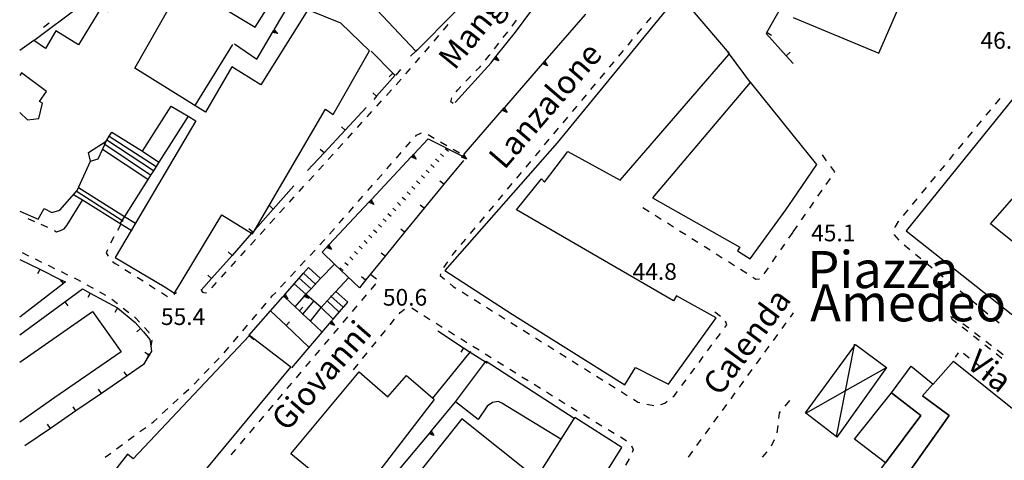
# Model space of a CAD drawing. Units: metres. Extents: x 480416 to 482399, y 4503073 to 4504597.
# Drawn here: x 480441 to 480632, y 4503741 to 4503826 of the extents above; entities that cross this region are included whole.
import ezdxf

# ---------------------------------------------------------------- set-up
doc = ezdxf.new("R2010")
doc.units = ezdxf.units.M
doc.header["$MEASUREMENT"] = 0
for name, color, linetype in [("'03 edificio civile", 250, 'Continuous'), ("'03 edificio pubblico amministrativo", 250, 'Continuous'), ("'03 marciapiede - spartitraffico", 254, 'Continuous'), ("'03 muro divisorio", 254, 'Continuous'), ("'03 tettoia - baracca", 254, 'Continuous'), ('03 muro divisorio v', 254, 'Continuous'), ('EDIFICIO', 250, 'Continuous'), ('GRADINI', 254, 'Continuous'), ('marciapiede - spartitraffico', 254, 'Continuous'), ('muro di sostegno', 254, 'Continuous'), ('muro di sostegno v', 254, 'Continuous'), ('muro divisorio', 254, 'Continuous'), ('muro divisorio v', 254, 'Continuous'), ('punto quotato a terra', 254, 'Continuous'), ('scarpata fino a 1 mt', 254, 'Continuous'), ('scarpata fino a 1 mt v', 254, 'Continuous'), ('TOPO01', 250, 'Continuous'), ('TOPO03', 250, 'Continuous')]:
    doc.layers.add(name, color=color, linetype=linetype)
doc.styles.add('txt', font='txt')

msp = doc.modelspace()

# ---------------------------------------------------------------- linework, layer by layer
at = {"layer": "'03 edificio civile", "flags": 128}
msp.add_lwpolyline([(480591.38, 4503826.87), (480607.99, 4503819.91), (480615.56, 4503837.34), (480598.81, 4503844.63)], dxfattribs=at)
at = {"layer": "'03 edificio pubblico amministrativo", "flags": 128}
msp.add_lwpolyline([(480610.42, 4503754.1), (480614.41, 4503750.98), (480616.09, 4503749.67), (480609.27, 4503740.52), (480603.28, 4503745.1)], close=True, dxfattribs=at)
at = {"layer": "'03 marciapiede - spartitraffico", "linetype": 'Continuous'}
for p, q in [((480591.39, 4503769.62), (480590.78, 4503768.78)), ((480589.96, 4503767.66), (480589.13, 4503766.53)), ((480588.31, 4503765.39), (480587.48, 4503764.26)), ((480586.66, 4503763.13), (480585.83, 4503761.99)), ((480585.01, 4503760.86), (480584.18, 4503759.74)), ((480623.38, 4503761.86), (480622.74, 4503760.99)), ((480625.47, 4503760.83), (480624.38, 4503761.71)), ((480583.36, 4503758.6), (480582.53, 4503757.47)), ((480627.66, 4503759.09), (480626.57, 4503759.97)), ((480629.85, 4503757.35), (480628.76, 4503758.22)), ((480581.71, 4503756.34), (480580.89, 4503755.21)), ((480632.05, 4503755.61), (480630.95, 4503756.48)), ((480580.07, 4503754.07), (480579.24, 4503752.95)), ((480589.82, 4503751.54), (480590.7, 4503752.63)), ((480578.42, 4503751.82), (480577.59, 4503750.68)), ((480576.77, 4503749.55), (480575.94, 4503748.42)), ((480588.59, 4503749.14), (480588.71, 4503750.18)), ((480588.71, 4503750.18), (480588.93, 4503750.46)), ((480575.12, 4503747.28), (480574.29, 4503746.15)), ((480588.25, 4503746.36), (480588.42, 4503747.75)), ((480573.47, 4503745.03), (480572.64, 4503743.89)), ((480587.15, 4503743.8), (480587.71, 4503745.07)), ((480571.82, 4503742.76), (480570.99, 4503741.63)), ((480585.4, 4503741.63), (480586.34, 4503742.67))]:
    msp.add_line(p, q, dxfattribs=at)
at = {"layer": "'03 marciapiede - spartitraffico", "linetype": 'Continuous', "flags": 128}
msp.add_lwpolyline([(480448.21, 4503785.51), (480448.5, 4503785.31), (480449.29, 4503785.54), (480450, 4503785.88), (480450.5, 4503786.5), (480453.57, 4503791.42), (480453.61, 4503791.49)], dxfattribs=at)
at = {"layer": "'03 muro divisorio"}
for p, q in [((480586.28, 4503823.91), (480589.21, 4503829.14)), ((480586.17, 4503823.7), (480586.28, 4503823.91)), ((480590.03, 4503819.42), (480586.17, 4503823.7)), ((480591.38, 4503817.91), (480590.03, 4503819.42))]:
    msp.add_line(p, q, dxfattribs=at)
at = {"layer": "'03 tettoia - baracca", "linetype": 'Continuous', "flags": 128}
msp.add_lwpolyline([(480603.46, 4503763.49), (480609.46, 4503759.03), (480599.85, 4503745.52), (480599.71, 4503745.63), (480593.8, 4503750.18), (480593.74, 4503750.22), (480603.1, 4503763)], close=True, dxfattribs=at)
for points in [[(480603.21, 4503763.53), (480603.1, 4503763), (480601.44, 4503754.5), (480599.71, 4503745.63), (480599.7, 4503745.58)], [(480593.75, 4503750.15), (480593.8, 4503750.18), (480601.44, 4503754.5), (480609.46, 4503759.03)]]:
    msp.add_lwpolyline(points, dxfattribs=at)
at = {"layer": '03 muro divisorio v'}
for p, q in [((480586.29, 4503823.91), (480587.16, 4503823.42)), ((480590.03, 4503819.42), (480590.76, 4503820.09))]:
    msp.add_line(p, q, dxfattribs=at)
at = {"layer": 'EDIFICIO', "linetype": 'Continuous'}
for p, q in [((480591.39, 4503804.02), (480583.1, 4503814.32)), ((480441.39, 4503760.03), (480455.5, 4503769.86))]:
    msp.add_line(p, q, dxfattribs=at)
at = {"layer": 'EDIFICIO', "linetype": 'Continuous', "flags": 128}
for points in [[(480525.17, 4503847.18), (480534.23, 4503838.11), (480530.39, 4503834.18), (480524.99, 4503829.08), (480525.86, 4503828.02), (480518.21, 4503820.27), (480518.19, 4503820.29), (480509.57, 4503829.45), (480520.5, 4503840.55), (480519.49, 4503841.65)], [(480579.03, 4503819.84), (480571.86, 4503828.25), (480568.6, 4503830.66), (480545.57, 4503802.52), (480523.85, 4503777.83), (480536.89, 4503769.37), (480558.73, 4503755.64), (480560.78, 4503759.01), (480564.49, 4503757.14), (480567.2, 4503755.8), (480576.46, 4503768.61), (480568.75, 4503772.92), (480568.16, 4503771.92), (480537.71, 4503789.55), (480542.53, 4503795.55), (480543.16, 4503794.93), (480547.67, 4503800.84), (480557.81, 4503795.32), (480578.94, 4503819.73)], [(480493.93, 4503759.05), (480485.93, 4503765.22), (480485.87, 4503765.17), (480463.36, 4503741.32), (480462.28, 4503742.23), (480458.6, 4503737.51), (480458.58, 4503737.48), (480463.99, 4503732.72), (480468.86, 4503728.86)], [(480548.91, 4503749.16), (480546.34, 4503745.13), (480534.85, 4503752.09), (480534.21, 4503752.43), (480533.06, 4503752.25), (480532, 4503751.54), (480530.28, 4503748.91), (480525.89, 4503752.33), (480531.71, 4503760.08), (480531.82, 4503760.22)], [(480618.49, 4503755.79), (480618.39, 4503755.69), (480616.43, 4503753.48), (480621.58, 4503749.69), (480613.73, 4503738.6), (480609.92, 4503737.71), (480608.16, 4503739.03), (480609.27, 4503740.52), (480616.09, 4503749.67), (480614.41, 4503750.98), (480610.42, 4503754.1), (480614.21, 4503759.23)], [(480507.18, 4503758.14), (480512.79, 4503753.3), (480516.39, 4503757.43), (480519.1, 4503755.11), (480521.48, 4503753.07), (480521.78, 4503752.82), (480506.06, 4503732.41), (480493.98, 4503742.3)], [(480558.15, 4503743.49), (480549, 4503749.31), (480548.91, 4503749.16), (480546.34, 4503745.13), (480541.51, 4503737.54), (480527.09, 4503749.07), (480519.5, 4503739.5), (480543.66, 4503720.49), (480543.72, 4503720.44), (480551.25, 4503732.47)]]:
    msp.add_lwpolyline(points, close=True, dxfattribs=at)
for points in [[(480509.24, 4503820.39), (480503.68, 4503825.75), (480497.23, 4503828.33), (480488.11, 4503813.81), (480482.53, 4503817.26), (480477.39, 4503808.46), (480463.71, 4503817.05), (480473.03, 4503833.41), (480487.07, 4503824.94), (480491.32, 4503831.78), (480472.75, 4503843.54), (480464.35, 4503837.47), (480463.48, 4503836.08), (480463.36, 4503835.88), (480458.42, 4503827.92), (480457.07, 4503828.53), (480452.82, 4503821.54), (480448.38, 4503824.24), (480446.36, 4503820.86), (480444.11, 4503822.41), (480441.39, 4503820.42)], [(480441.39, 4503789.33), (480444.97, 4503787.76), (480446.13, 4503789.83), (480447.64, 4503789.05), (480449.18, 4503789.48), (480452.5, 4503793.28), (480455.11, 4503799), (480454.75, 4503800.69), (480458.14, 4503802.87), (480458.28, 4503803.09), (480458.75, 4503803.84), (480459.24, 4503804.64), (480465.17, 4503800.92), (480470.77, 4503809.66), (480474.03, 4503807.73), (480475.56, 4503806.82), (480463.84, 4503786.95), (480463, 4503785.54), (480459.93, 4503780.34), (480469.39, 4503774.71), (480471.4, 4503773.44), (480480.6, 4503788.61), (480486.36, 4503785.01), (480486.53, 4503784.9), (480487.05, 4503785.78), (480500.66, 4503809.05), (480502.18, 4503808.04), (480509.24, 4503820.39)], [(480640.54, 4503819.21), (480613.28, 4503785.5), (480645.95, 4503759.66)], [(480445.82, 4503810.26), (480445.24, 4503810.53), (480446.61, 4503812.5), (480441.71, 4503816.13), (480441.39, 4503815.62)], [(480583.1, 4503814.32), (480583.04, 4503814.24), (480564.06, 4503791.91), (480581.02, 4503782.31), (480580.59, 4503781.61), (480583.03, 4503780.05), (480589.95, 4503789.54), (480591.39, 4503791.64)], [(480441.39, 4503808.41), (480442.89, 4503806.99), (480445.08, 4503807.25), (480445.82, 4503810.26)], [(480591.39, 4503791.64), (480595.96, 4503798.32), (480591.39, 4503804.02)], [(480641.77, 4503777.08), (480629.61, 4503786.87), (480639.66, 4503798.26)], [(480455.5, 4503769.86), (480461.06, 4503762.05), (480448.23, 4503753.17), (480441.39, 4503748.43)], [(480613.73, 4503738.6), (480621.58, 4503749.69), (480616.43, 4503753.48), (480618.39, 4503755.69), (480618.49, 4503755.79), (480622.44, 4503760.25), (480642.35, 4503744.27), (480660.82, 4503729.45)]]:
    msp.add_lwpolyline(points, dxfattribs=at)
at = {"layer": 'GRADINI', "linetype": 'Continuous'}
for p, q in [((480475.39, 4503809.75), (480482.74, 4503821.58)), ((480467.31, 4503797.13), (480458.28, 4503803.09)), ((480458.75, 4503803.84), (480467.84, 4503797.97)), ((480499.74, 4503776.22), (480497.38, 4503778.4)), ((480501, 4503771.9), (480503.24, 4503769.82))]:
    msp.add_line(p, q, dxfattribs=at)
at = {"layer": 'GRADINI', "linetype": 'Continuous', "flags": 128}
for points in [[(480474.04, 4503807.74), (480474.03, 4503807.73), (480468.35, 4503798.78), (480467.84, 4503797.97), (480467.31, 4503797.13), (480466.76, 4503796.27), (480466.24, 4503795.46), (480461.7, 4503788.3), (480461.19, 4503787.49), (480460.86, 4503786.98)], [(480466.76, 4503796.27), (480457.87, 4503802.25), (480457.78, 4503802.31)], [(480466.25, 4503795.45), (480466.24, 4503795.46), (480457.44, 4503801.28), (480457.38, 4503801.32)], [(480465.17, 4503800.92), (480468.35, 4503798.78), (480468.35, 4503798.77)], [(480461.46, 4503787.32), (480461.19, 4503787.49), (480452.5, 4503793.02)], [(480452.81, 4503793.92), (480461.7, 4503788.3), (480463.84, 4503786.95), (480463.85, 4503786.95)], [(480463.15, 4503785.45), (480463, 4503785.54), (480460.99, 4503786.79), (480453.57, 4503791.42), (480451.83, 4503792.5)], [(480498.75, 4503775.18), (480496.4, 4503777.29), (480496.36, 4503777.32)], [(480497.9, 4503774.27), (480497.89, 4503774.27), (480495.56, 4503776.32)], [(480496.9, 4503773.15), (480496.87, 4503773.18), (480496.86, 4503773.19), (480494.6, 4503775.22)], [(480502.7, 4503773.75), (480502.7, 4503773.74), (480504.99, 4503771.69)], [(480494.79, 4503770.75), (480496.54, 4503772.79), (480496.74, 4503773.03), (480496.87, 4503773.18), (480496.88, 4503773.19), (480496.91, 4503773.23)], [(480496.28, 4503769.3), (480496.31, 4503769.33), (480498.41, 4503771.84), (480498.42, 4503771.84)], [(480504.04, 4503770.75), (480501.81, 4503772.78), (480501.73, 4503772.86)], [(480497.74, 4503768), (480497.74, 4503768), (480499.85, 4503770.63)], [(480502.25, 4503768.33), (480502.19, 4503768.39), (480499.85, 4503770.63)]]:
    msp.add_lwpolyline(points, dxfattribs=at)
at = {"layer": 'marciapiede - spartitraffico'}
for p, q in [((480447.13, 4503825.74), (480446, 4503824.91)), ((480523.55, 4503824.41), (480524.46, 4503825.47)), ((480536.89, 4503825.19), (480537.74, 4503826.29)), ((480563.77, 4503826.85), (480562.87, 4503825.78)), ((480521.74, 4503822.28), (480522.64, 4503823.35)), ((480535.16, 4503822.97), (480536.02, 4503824.08)), ((480561.97, 4503824.7), (480561.07, 4503823.63)), ((480519.92, 4503820.15), (480520.82, 4503821.22)), ((480533.44, 4503820.76), (480534.3, 4503821.87)), ((480560.17, 4503822.55), (480559.28, 4503821.48)), ((480531.69, 4503818.58), (480532.43, 4503819.47)), ((480532.43, 4503819.47), (480532.58, 4503819.66)), ((480558.38, 4503820.41), (480557.48, 4503819.34)), ((480518.1, 4503818.02), (480519, 4503819.09)), ((480530.64, 4503817.3), (480530.8, 4503817.5)), ((480556.58, 4503818.27), (480555.68, 4503817.19)), ((480516.28, 4503815.9), (480517.18, 4503816.96)), ((480529.84, 4503816.48), (480530.64, 4503817.3)), ((480554.78, 4503816.12), (480553.89, 4503815.04)), ((480514.4, 4503813.82), (480515.34, 4503814.86)), ((480527.89, 4503814.47), (480528.87, 4503815.47)), ((480552.99, 4503813.97), (480552.09, 4503812.89)), ((480512.52, 4503811.75), (480513.46, 4503812.79)), ((480525.99, 4503812.42), (480526.31, 4503812.83)), ((480526.31, 4503812.83), (480526.92, 4503813.47)), ((480551.19, 4503811.82), (480550.29, 4503810.75)), ((480510.63, 4503809.68), (480511.57, 4503810.71)), ((480524.96, 4503810.51), (480525.2, 4503811.28)), ((480525.46, 4503810.2), (480524.96, 4503810.51)), ((480630.57, 4503810.04), (480631.47, 4503811.12)), ((480508.74, 4503807.61), (480509.69, 4503808.64)), ((480549.39, 4503809.67), (480548.49, 4503808.6)), ((480628.79, 4503807.88), (480629.68, 4503808.96)), ((480506.86, 4503805.53), (480507.81, 4503806.57)), ((480547.6, 4503807.52), (480546.7, 4503806.45)), ((480627, 4503805.72), (480627.9, 4503806.8)), ((480504.98, 4503803.46), (480505.92, 4503804.5)), ((480518.11, 4503803.8), (480518.32, 4503804.04)), ((480518.32, 4503804.04), (480519.32, 4503804.46)), ((480520.57, 4503804.13), (480521.78, 4503803.43)), ((480545.8, 4503805.37), (480544.9, 4503804.3)), ((480625.22, 4503803.57), (480626.11, 4503804.65)), ((480503.1, 4503801.39), (480504.04, 4503802.43)), ((480516.27, 4503801.7), (480517.19, 4503802.75)), ((480522.99, 4503802.72), (480524.21, 4503802.02)), ((480544.01, 4503803.23), (480543.11, 4503802.15)), ((480623.43, 4503801.41), (480624.32, 4503802.49)), ((480501.21, 4503799.32), (480502.15, 4503800.36)), ((480514.42, 4503799.6), (480515.34, 4503800.65)), ((480525.42, 4503801.32), (480526.63, 4503800.61)), ((480542.21, 4503801.08), (480541.32, 4503800.01)), ((480621.65, 4503799.25), (480622.54, 4503800.33)), ((480512.57, 4503797.5), (480513.49, 4503798.54)), ((480540.42, 4503798.94), (480539.52, 4503797.86)), ((480597.85, 4503799.07), (480597.03, 4503800.2)), ((480499.33, 4503797.25), (480500.27, 4503798.28)), ((480510.72, 4503795.39), (480511.64, 4503796.44)), ((480538.62, 4503796.79), (480537.72, 4503795.71)), ((480599.43, 4503796.91), (480598.68, 4503797.94)), ((480599.36, 4503796.81), (480599.43, 4503796.91)), ((480619.86, 4503797.1), (480620.75, 4503798.18)), ((480497.45, 4503795.18), (480498.39, 4503796.21)), ((480536.82, 4503794.64), (480535.92, 4503793.57)), ((480597.77, 4503794.5), (480598.57, 4503795.66)), ((480618.08, 4503794.94), (480618.97, 4503796.02)), ((480495.57, 4503793.1), (480496.5, 4503794.14)), ((480508.87, 4503793.29), (480509.8, 4503794.34)), ((480596.17, 4503792.21), (480596.97, 4503793.36)), ((480616.3, 4503792.78), (480617.19, 4503793.86)), ((480493.68, 4503791.03), (480494.62, 4503792.07)), ((480507.03, 4503791.18), (480507.95, 4503792.23)), ((480535.03, 4503792.49), (480534.13, 4503791.42)), ((480594.57, 4503789.9), (480595.37, 4503791.05)), ((480614.52, 4503790.62), (480615.41, 4503791.7)), ((480491.79, 4503788.96), (480492.74, 4503789.99)), ((480505.18, 4503789.07), (480506.11, 4503790.13)), ((480533.23, 4503790.34), (480532.33, 4503789.27)), ((480562.24, 4503790.01), (480563.42, 4503789.26)), ((480612.74, 4503788.46), (480613.63, 4503789.54)), ((480444.3, 4503787.26), (480443.03, 4503787.83)), ((480489.91, 4503786.89), (480490.86, 4503787.92)), ((480503.33, 4503786.97), (480504.25, 4503788.03)), ((480531.43, 4503788.19), (480530.53, 4503787.12)), ((480564.6, 4503788.51), (480565.78, 4503787.76)), ((480566.97, 4503787.02), (480568.15, 4503786.27)), ((480592.98, 4503787.6), (480593.78, 4503788.75)), ((480611.16, 4503786.19), (480611.78, 4503787.31)), ((480611.78, 4503787.31), (480611.85, 4503787.38)), ((480446.86, 4503786.12), (480445.58, 4503786.69)), ((480446.86, 4503786.12), (480445.58, 4503786.69)), ((480448.21, 4503785.51), (480448.14, 4503785.54)), ((480488.03, 4503784.81), (480488.97, 4503785.85)), ((480501.48, 4503784.87), (480502.41, 4503785.93)), ((480529.64, 4503786.04), (480528.74, 4503784.97)), ((480569.33, 4503785.52), (480570.52, 4503784.77)), ((480590.53, 4503784.07), (480591.33, 4503785.22)), ((480591.39, 4503785.3), (480592.18, 4503786.45)), ((480611.16, 4503786.16), (480611.16, 4503786.19)), ((480459.67, 4503784.33), (480459.01, 4503783.09)), ((480486.14, 4503782.74), (480487.09, 4503783.78)), ((480499.61, 4503782.78), (480500.32, 4503783.55)), ((480500.32, 4503783.55), (480500.56, 4503783.82)), ((480527.84, 4503783.9), (480526.94, 4503782.83)), ((480571.7, 4503784.02), (480572.89, 4503783.27)), ((480611.03, 4503784.73), (480611.03, 4503784.77)), ((480611.88, 4503783.66), (480611.03, 4503784.73)), ((480441.85, 4503781.26), (480443.11, 4503780.65)), ((480458.42, 4503781.83), (480458.17, 4503781.23)), ((480458.17, 4503781.23), (480458.54, 4503780.58)), ((480484.26, 4503780.67), (480485.2, 4503781.71)), ((480497.71, 4503780.74), (480498.66, 4503781.76)), ((480526.04, 4503781.76), (480525.32, 4503780.9)), ((480574.07, 4503782.53), (480575.25, 4503781.78)), ((480588.94, 4503781.78), (480589.74, 4503782.92)), ((480613.97, 4503781.82), (480612.89, 4503782.71)), ((480444.37, 4503780.04), (480445.63, 4503779.43)), ((480459.41, 4503779.52), (480459.91, 4503779.19)), ((480482.38, 4503778.6), (480483.32, 4503779.64)), ((480495.79, 4503778.69), (480496.75, 4503779.71)), ((480524.36, 4503779.51), (480523.56, 4503778.36)), ((480525.32, 4503780.9), (480525.16, 4503780.66)), ((480576.43, 4503781.03), (480577.61, 4503780.28)), ((480578.8, 4503779.53), (480579.98, 4503778.78)), ((480587.35, 4503779.47), (480588.14, 4503780.62)), ((480616.14, 4503780.04), (480615.06, 4503780.93)), ((480446.89, 4503778.82), (480448.14, 4503778.2)), ((480449.4, 4503777.59), (480450.67, 4503776.98)), ((480459.91, 4503779.19), (480460.58, 4503778.76)), ((480461.77, 4503778.02), (480462.95, 4503777.27)), ((480480.5, 4503776.53), (480481.43, 4503777.56)), ((480493.89, 4503776.64), (480494.84, 4503777.67)), ((480581.17, 4503778.03), (480582.35, 4503777.28)), ((480585.74, 4503777.18), (480585.91, 4503777.39)), ((480585.91, 4503777.39), (480586.55, 4503778.32)), ((480618.3, 4503778.26), (480617.21, 4503779.15)), ((480620.46, 4503776.48), (480619.38, 4503777.37)), ((480451.93, 4503776.38), (480452.61, 4503776.04)), ((480452.61, 4503776.04), (480453.17, 4503775.73)), ((480464.14, 4503776.52), (480465.32, 4503775.77)), ((480478.61, 4503774.46), (480479.55, 4503775.49)), ((480491.97, 4503774.6), (480492.93, 4503775.62)), ((480509.45, 4503777), (480510.59, 4503776.19)), ((480522.97, 4503777.13), (480522.93, 4503776.86)), ((480522.93, 4503776.86), (480523.36, 4503776.45)), ((480523.36, 4503776.45), (480523.77, 4503776.11)), ((480583.53, 4503776.53), (480584.14, 4503776.14)), ((480584.14, 4503776.14), (480584.82, 4503776.19)), ((480622.63, 4503774.71), (480621.54, 4503775.6)), ((480454.39, 4503775.05), (480455.61, 4503774.36)), ((480456.83, 4503773.68), (480458.05, 4503772.99)), ((480466.5, 4503775.02), (480467.68, 4503774.27)), ((480468.87, 4503773.52), (480470.05, 4503772.78)), ((480471.25, 4503773.22), (480471.77, 4503773.53)), ((480476.82, 4503773.6), (480477.36, 4503773.47)), ((480477.36, 4503773.47), (480477.58, 4503773.55)), ((480490.36, 4503772.86), (480491.02, 4503773.56)), ((480510.36, 4503775.21), (480509.45, 4503774.14)), ((480524.85, 4503775.22), (480525.46, 4503774.72)), ((480525.46, 4503774.72), (480525.97, 4503774.4)), ((480527.16, 4503773.65), (480528.35, 4503772.9)), ((480624.78, 4503772.93), (480623.71, 4503773.82)), ((480459.25, 4503772.27), (480460.35, 4503771.41)), ((480490.08, 4503772.53), (480490.36, 4503772.86)), ((480508.54, 4503773.07), (480507.64, 4503772)), ((480529.53, 4503772.16), (480530.71, 4503771.42)), ((480626.95, 4503771.15), (480625.87, 4503772.04)), ((480461.44, 4503770.53), (480462.54, 4503769.66)), ((480488.27, 4503770.4), (480489.18, 4503771.46)), ((480506.74, 4503770.93), (480505.83, 4503769.86)), ((480515.14, 4503769.65), (480516.03, 4503770.31)), ((480517.39, 4503770.51), (480517.52, 4503770.52)), ((480517.52, 4503770.52), (480518.57, 4503769.81)), ((480531.9, 4503770.68), (480533.09, 4503769.94)), ((480577.26, 4503768.89), (480576.14, 4503769.73)), ((480629.11, 4503769.37), (480628.03, 4503770.26)), ((480463.64, 4503768.79), (480463.78, 4503768.68)), ((480463.78, 4503768.68), (480464.61, 4503767.78)), ((480486.46, 4503768.27), (480487.36, 4503769.33)), ((480504.93, 4503768.79), (480504.03, 4503767.72)), ((480513.19, 4503767.26), (480514.07, 4503768.34)), ((480514.96, 4503769.43), (480515.14, 4503769.65)), ((480519.75, 4503769.05), (480520.94, 4503768.31)), ((480534.28, 4503769.19), (480535.46, 4503768.44)), ((480578.5, 4503767.27), (480578.26, 4503767.97)), ((480621.89, 4503768.9), (480622.96, 4503768.53)), ((480622.28, 4503768.26), (480622.03, 4503768.66)), ((480623.01, 4503767.69), (480622.28, 4503768.26)), ((480622.96, 4503768.53), (480623.17, 4503768.37)), ((480631.28, 4503767.59), (480630.2, 4503768.48)), ((480465.56, 4503766.76), (480466.35, 4503765.9)), ((480466.35, 4503765.9), (480466.43, 4503765.68)), ((480484.64, 4503766.14), (480485.55, 4503767.2)), ((480503.12, 4503766.65), (480502.21, 4503765.59)), ((480511.42, 4503765.09), (480512.3, 4503766.18)), ((480522.13, 4503767.57), (480523.32, 4503766.83)), ((480524.5, 4503766.09), (480525.7, 4503765.36)), ((480536.64, 4503767.7), (480537.83, 4503766.96)), ((480539.02, 4503766.22), (480540.21, 4503765.48)), ((480578.11, 4503766.74), (480578.5, 4503767.27)), ((480625.21, 4503765.95), (480624.11, 4503766.82)), ((480624.28, 4503767.51), (480625.39, 4503766.66)), ((480466.93, 4503764.38), (480466.98, 4503764.25)), ((480482.82, 4503764), (480483.73, 4503765.06)), ((480501.31, 4503764.52), (480500.41, 4503763.45)), ((480509.64, 4503762.92), (480510.53, 4503764)), ((480526.89, 4503764.61), (480528.07, 4503763.87)), ((480541.39, 4503764.73), (480542.58, 4503763.98)), ((480576.44, 4503764.49), (480577.28, 4503765.62)), ((480627.41, 4503764.22), (480626.31, 4503765.08)), ((480626.5, 4503765.81), (480627.61, 4503764.95)), ((480628.72, 4503764.1), (480629.83, 4503763.25)), ((480481.01, 4503761.87), (480481.92, 4503762.93)), ((480499.5, 4503762.38), (480498.6, 4503761.31)), ((480529.26, 4503763.14), (480530.45, 4503762.4)), ((480543.77, 4503763.24), (480544.95, 4503762.5)), ((480574.77, 4503762.24), (480575.6, 4503763.37)), ((480629.6, 4503762.48), (480628.51, 4503763.35)), ((480630.94, 4503762.4), (480632.05, 4503761.54)), ((480479.1, 4503759.82), (480480.08, 4503760.83)), ((480497.69, 4503760.25), (480496.79, 4503759.18)), ((480507.88, 4503760.75), (480508.76, 4503761.83)), ((480531.64, 4503761.65), (480532.83, 4503760.92)), ((480534.02, 4503760.18), (480535.21, 4503759.44)), ((480546.14, 4503761.76), (480547.32, 4503761.02)), ((480548.51, 4503760.27), (480549.7, 4503759.52)), ((480573.1, 4503760), (480573.93, 4503761.13)), ((480631.81, 4503760.75), (480630.71, 4503761.62)), ((480477.16, 4503757.81), (480478.13, 4503758.81)), ((480506.11, 4503758.58), (480506.99, 4503759.67)), ((480536.39, 4503758.7), (480537.58, 4503757.96)), ((480550.89, 4503758.78), (480552.07, 4503758.04)), ((480571.42, 4503757.75), (480572.26, 4503758.88)), ((480475.22, 4503755.79), (480476.18, 4503756.8)), ((480495.89, 4503758.11), (480494.98, 4503757.03)), ((480538.78, 4503757.22), (480539.96, 4503756.48)), ((480553.25, 4503757.3), (480554.44, 4503756.55)), ((480569.75, 4503755.51), (480570.59, 4503756.63)), ((480473.17, 4503753.88), (480474.2, 4503754.83)), ((480494.07, 4503755.96), (480493.18, 4503754.9)), ((480541.15, 4503755.74), (480542.34, 4503755.01)), ((480555.63, 4503755.81), (480556.82, 4503755.06)), ((480471.11, 4503751.99), (480472.14, 4503752.93)), ((480492.27, 4503753.83), (480491.36, 4503752.76)), ((480543.53, 4503754.27), (480544.71, 4503753.52)), ((480545.91, 4503752.79), (480547.1, 4503752.05)), ((480558, 4503754.32), (480559.18, 4503753.58)), ((480560.37, 4503752.84), (480561.27, 4503752.27)), ((480568.03, 4503753.32), (480568.28, 4503753.52)), ((480568.28, 4503753.52), (480568.92, 4503754.38)), ((480469.04, 4503750.09), (480470.08, 4503751.03)), ((480490.46, 4503751.69), (480489.56, 4503750.62)), ((480548.29, 4503751.32), (480549.49, 4503750.59)), ((480561.27, 4503752.27), (480561.61, 4503752.2)), ((480562.97, 4503751.91), (480564.35, 4503751.63)), ((480565.68, 4503751.85), (480566.5, 4503752.11)), ((480566.5, 4503752.11), (480566.93, 4503752.45)), ((480467.33, 4503748.5), (480468.02, 4503749.14)), ((480488.65, 4503749.56), (480487.75, 4503748.49)), ((480550.69, 4503749.87), (480551.89, 4503749.15)), ((480464.7, 4503746.57), (480465.83, 4503747.4)), ((480466.96, 4503748.23), (480467.33, 4503748.5)), ((480486.84, 4503747.42), (480485.94, 4503746.35)), ((480553.09, 4503748.43), (480554.28, 4503747.71)), ((480555.49, 4503746.99), (480556.68, 4503746.27)), ((480462.44, 4503744.91), (480463.57, 4503745.74)), ((480485.04, 4503745.28), (480484.13, 4503744.21)), ((480557.89, 4503745.54), (480558.81, 4503744.99)), ((480558.81, 4503744.99), (480559.07, 4503744.8)), ((480460.18, 4503743.26), (480461.31, 4503744.09)), ((480483.22, 4503743.14), (480482.33, 4503742.07)), ((480560.02, 4503743.84), (480560.32, 4503743.11)), ((480560.32, 4503743.11), (480560.17, 4503742.51)), ((480457.93, 4503741.6), (480457.97, 4503741.63)), ((480457.97, 4503741.63), (480459.05, 4503742.43)), ((480559.56, 4503741.27), (480558.82, 4503740.08))]:
    msp.add_line(p, q, dxfattribs=at)
at = {"layer": 'marciapiede - spartitraffico', "flags": 128}
for points in [[(480460.99, 4503786.8), (480460.99, 4503786.79), (480460.33, 4503785.56)], [(480476.52, 4503774.13), (480476.59, 4503774.01), (480476.82, 4503773.6)], [(480466.98, 4503764.25), (480466.8, 4503763.12), (480466.78, 4503763)], [(480466.45, 4503761.65), (480466.37, 4503761.45), (480466.07, 4503760.67), (480465.98, 4503760.45)]]:
    msp.add_lwpolyline(points, dxfattribs=at)
at = {"layer": 'muro di sostegno'}
for p, q in [((480533.78, 4503819.33), (480537.49, 4503824.01)), ((480483.02, 4503821.74), (480487.36, 4503818.78)), ((480525.82, 4503810.36), (480532.79, 4503818.08)), ((480517.81, 4503800.35), (480520.57, 4503803.3)), ((480520.57, 4503803.3), (480527.24, 4503799.95)), ((480521.23, 4503746.75), (480525.89, 4503752.33))]:
    msp.add_line(p, q, dxfattribs=at)
at = {"layer": 'muro di sostegno', "flags": 128}
for points in [[(480444.11, 4503822.41), (480453.13, 4503829.12), (480453.4, 4503829.32), (480453.64, 4503829.5), (480453.73, 4503829.57)], [(480490.8, 4503824.58), (480493.81, 4503829.66), (480493.89, 4503829.78)], [(480537.49, 4503824.01), (480540.66, 4503828.25), (480540.67, 4503828.26), (480541.04, 4503828.76), (480541.1, 4503828.84)], [(480543.29, 4503818.44), (480551.08, 4503827.42), (480551.16, 4503827.51)], [(480487.36, 4503818.78), (480490.42, 4503823.95), (480490.59, 4503824.23), (480490.74, 4503824.49), (480490.8, 4503824.58)], [(480532.79, 4503818.08), (480533.32, 4503818.76), (480533.33, 4503818.76), (480533.53, 4503819.02), (480533.72, 4503819.25), (480533.72, 4503819.26), (480533.78, 4503819.33)], [(480578.6, 4503820.2), (480578.94, 4503819.73), (480583.04, 4503814.24), (480583.06, 4503814.2)], [(480535.42, 4503809.38), (480543.22, 4503818.36), (480543.29, 4503818.44)], [(480527.57, 4503800.32), (480535.35, 4503809.3), (480535.42, 4503809.38)], [(480509.61, 4503791.58), (480517.3, 4503799.81), (480517.49, 4503800.01), (480517.53, 4503800.05), (480517.73, 4503800.27), (480517.81, 4503800.35)], [(480527.24, 4503799.95), (480527.49, 4503800.23), (480527.57, 4503800.32)], [(480501.41, 4503782.82), (480509.1, 4503791.04), (480509.33, 4503791.28), (480509.53, 4503791.5), (480509.61, 4503791.58)], [(480500.02, 4503781.34), (480500.9, 4503782.28), (480500.91, 4503782.29), (480501.11, 4503782.5), (480501.13, 4503782.53), (480501.34, 4503782.75), (480501.41, 4503782.82)], [(480507.25, 4503774.47), (480502.43, 4503779.05), (480500.02, 4503781.34)], [(480492.91, 4503773.28), (480496.4, 4503777.29), (480497.38, 4503778.4)], [(480497.01, 4503773.35), (480497.89, 4503774.27), (480499.74, 4503776.22), (480502.43, 4503779.05), (480502.43, 4503779.05)], [(480505.14, 4503776.39), (480502.7, 4503773.74), (480501.81, 4503772.78), (480501, 4503771.9), (480499.81, 4503770.61)], [(480485.84, 4503765.2), (480490.03, 4503769.99), (480492.42, 4503772.72), (480492.43, 4503772.73), (480492.53, 4503772.85), (480492.64, 4503772.97), (480492.84, 4503773.2), (480492.91, 4503773.28)], [(480496.87, 4503773.2), (480496.94, 4503773.27), (480497.01, 4503773.35)], [(480499.81, 4503770.61), (480498.41, 4503771.84), (480497.08, 4503773.01), (480496.88, 4503773.19), (480496.87, 4503773.2)], [(480501.93, 4503768.08), (480502.19, 4503768.39), (480504.99, 4503771.69)], [(480494.18, 4503758.93), (480501.86, 4503768), (480501.93, 4503768.08)], [(480486.78, 4503764.37), (480485.87, 4503765.17), (480485.84, 4503765.2)], [(480521.46, 4503753.04), (480521.48, 4503753.07), (480528.76, 4503761.98), (480528.84, 4503762.08)], [(480513.54, 4503737.54), (480515, 4503739.28), (480520.75, 4503746.17), (480520.96, 4503746.42), (480521.16, 4503746.66), (480521.23, 4503746.75)]]:
    msp.add_lwpolyline(points, dxfattribs=at)
at = {"layer": 'muro di sostegno v'}
for p, q in [((480534.29, 4503818.41), (480533.32, 4503818.76)), ((480533.53, 4503819.02), (480533.89, 4503818.75)), ((480543.75, 4503817.49), (480542.8, 4503817.87)), ((480543.02, 4503818.12), (480543.35, 4503817.83)), ((480535.89, 4503808.43), (480534.93, 4503808.81)), ((480535.15, 4503809.06), (480535.49, 4503808.77)), ((480528.03, 4503799.36), (480527.07, 4503799.75)), ((480527.29, 4503800), (480527.63, 4503799.71)), ((480501.84, 4503781.86), (480500.9, 4503782.28)), ((480501.68, 4503767.76), (480502.02, 4503767.48)), ((480502.41, 4503767.14), (480501.46, 4503767.51))]:
    msp.add_line(p, q, dxfattribs=at)
at = {"layer": 'muro di sostegno v', "flags": 128}
for points in [[(480490.42, 4503823.96), (480490.59, 4503824.24), (480490.74, 4503824.49), (480490.74, 4503824.49)], [(480491.42, 4503823.74), (480490.42, 4503823.95), (480490.42, 4503823.95)], [(480490.59, 4503824.24), (480490.59, 4503824.24), (480490.59, 4503824.23), (480490.97, 4503824.01)], [(480490.74, 4503824.49), (480490.74, 4503824.49), (480490.74, 4503824.49), (480491.42, 4503823.74)], [(480533.33, 4503818.76), (480533.53, 4503819.02), (480533.72, 4503819.25), (480533.72, 4503819.26)], [(480533.71, 4503819.26), (480533.72, 4503819.25), (480534.29, 4503818.41)], [(480542.81, 4503817.88), (480543.02, 4503818.12), (480543.21, 4503818.35)], [(480543.21, 4503818.37), (480543.22, 4503818.36), (480543.75, 4503817.49)], [(480534.94, 4503808.82), (480535.15, 4503809.06), (480535.35, 4503809.29)], [(480535.35, 4503809.3), (480535.35, 4503809.3), (480535.89, 4503808.43)], [(480517.31, 4503799.82), (480517.49, 4503800.01), (480517.53, 4503800.05), (480517.74, 4503800.27), (480517.74, 4503800.27)], [(480517.73, 4503800.28), (480517.73, 4503800.27), (480517.74, 4503800.27), (480518.24, 4503799.39)], [(480527.08, 4503799.76), (480527.29, 4503800), (480527.49, 4503800.22)], [(480527.49, 4503800.24), (480527.49, 4503800.23), (480528.03, 4503799.36)], [(480518.24, 4503799.39), (480517.3, 4503799.81), (480517.3, 4503799.81)], [(480517.53, 4503800.05), (480517.53, 4503800.05), (480517.85, 4503799.75)], [(480510.03, 4503790.62), (480509.1, 4503791.04), (480509.1, 4503791.04)], [(480509.11, 4503791.05), (480509.33, 4503791.28), (480509.53, 4503791.5)], [(480509.32, 4503791.29), (480509.33, 4503791.28), (480509.65, 4503790.98)], [(480509.53, 4503791.51), (480509.53, 4503791.5), (480510.03, 4503790.62)], [(480500.91, 4503782.29), (480501.11, 4503782.5), (480501.13, 4503782.53), (480501.34, 4503782.74), (480501.34, 4503782.75)], [(480501.13, 4503782.53), (480501.13, 4503782.53), (480501.46, 4503782.22)], [(480501.33, 4503782.75), (480501.34, 4503782.75), (480501.34, 4503782.74), (480501.84, 4503781.86)], [(480493.37, 4503772.33), (480492.87, 4503772.54), (480492.42, 4503772.72)], [(480492.43, 4503772.73), (480492.53, 4503772.85), (480492.64, 4503772.97), (480492.84, 4503773.2), (480492.84, 4503773.2)], [(480492.64, 4503772.97), (480492.64, 4503772.97), (480492.97, 4503772.68)], [(480492.83, 4503773.21), (480492.84, 4503773.2), (480492.84, 4503773.2), (480493.37, 4503772.33)], [(480496.5, 4503772.82), (480496.72, 4503773.05), (480496.86, 4503773.19), (480496.93, 4503773.27)], [(480497.43, 4503772.38), (480496.54, 4503772.79), (480496.5, 4503772.81)], [(480496.72, 4503773.05), (480496.72, 4503773.05), (480496.74, 4503773.03), (480497.04, 4503772.75)], [(480496.93, 4503773.28), (480496.94, 4503773.27), (480497.08, 4503773.01), (480497.43, 4503772.38)], [(480501.46, 4503767.52), (480501.86, 4503767.99), (480501.87, 4503768)], [(480501.86, 4503768), (480501.86, 4503768), (480501.86, 4503767.99), (480502.41, 4503767.14)], [(480520.75, 4503746.19), (480520.96, 4503746.43), (480521.15, 4503746.66)], [(480521.71, 4503745.81), (480520.75, 4503746.17), (480520.75, 4503746.18)], [(480520.96, 4503746.43), (480520.96, 4503746.42), (480521.3, 4503746.15)], [(480521.15, 4503746.67), (480521.16, 4503746.66), (480521.71, 4503745.81)]]:
    msp.add_lwpolyline(points, dxfattribs=at)
at = {"layer": 'muro divisorio'}
for p, q in [((480509.53, 4503820.34), (480513.74, 4503816.07)), ((480514.17, 4503815.65), (480510.6, 4503811.6)), ((480513.74, 4503816.07), (480514.17, 4503815.65)), ((480514.41, 4503815.65), (480515.27, 4503816.75)), ((480510.6, 4503811.6), (480510.04, 4503810.97)), ((480508.59, 4503809.37), (480504.49, 4503804.99)), ((480504.49, 4503804.99), (480500.39, 4503800.61)), ((480500.39, 4503800.61), (480497.21, 4503797.21)), ((480455.11, 4503799), (480456.63, 4503799.45)), ((480527.43, 4503799.15), (480523.64, 4503794.51)), ((480523.64, 4503794.51), (480519.83, 4503789.86)), ((480494.53, 4503794.2), (480490.54, 4503789.71)), ((480519.83, 4503789.86), (480516.03, 4503785.22)), ((480516.03, 4503785.22), (480512.24, 4503780.57)), ((480441.39, 4503779.95), (480445.29, 4503778.03)), ((480482.57, 4503780.74), (480478.59, 4503776.25)), ((480512.24, 4503780.57), (480508.43, 4503775.93)), ((480450.24, 4503775.6), (480449.86, 4503775.3)), ((480508.43, 4503775.93), (480507.25, 4503774.47)), ((480449.86, 4503775.3), (480441.39, 4503768.76)), ((480450.11, 4503771.74), (480453.54, 4503774.27)), ((480453.54, 4503774.27), (480455.07, 4503773.43)), ((480441.39, 4503765.32), (480450.11, 4503771.74)), ((480455.07, 4503773.43), (480460.34, 4503770.57)), ((480460.34, 4503770.57), (480460.38, 4503770.55)), ((480460.38, 4503770.55), (480463.78, 4503767.71)), ((480493.03, 4503767.12), (480490.03, 4503769.99)), ((480463.78, 4503767.71), (480464.81, 4503766.58)), ((480464.81, 4503766.58), (480465.39, 4503765.94)), ((480465.39, 4503765.94), (480466.61, 4503764.43)), ((480497.36, 4503762.98), (480493.03, 4503767.12)), ((480522.43, 4503766.09), (480527.46, 4503762.83)), ((480466.93, 4503762.14), (480466.49, 4503761.38)), ((480465.42, 4503759.56), (480462.21, 4503757.37)), ((480462.21, 4503757.37), (480457.25, 4503753.98)), ((480457.25, 4503753.98), (480452.3, 4503750.59)), ((480452.3, 4503750.59), (480447.35, 4503747.2)), ((480447.35, 4503747.2), (480442.4, 4503743.81))]:
    msp.add_line(p, q, dxfattribs=at)
at = {"layer": 'muro divisorio', "flags": 128}
for points in [[(480518.53, 4503820.62), (480518.19, 4503820.29), (480517.18, 4503819.32)], [(480456.63, 4503799.45), (480457.44, 4503801.28), (480457.87, 4503802.25), (480458.14, 4503802.87)], [(480490.54, 4503789.71), (480487.05, 4503785.78), (480486.56, 4503785.23)], [(480486.56, 4503785.23), (480486.36, 4503785.01), (480482.57, 4503780.74)], [(480445.29, 4503778.03), (480449.26, 4503776.08), (480450.24, 4503775.6)], [(480445.29, 4503778.03), (480449.26, 4503776.08), (480450.24, 4503775.6)], [(480478.59, 4503776.25), (480476.59, 4503774.01), (480476.59, 4503774)], [(480495.61, 4503769.98), (480494.79, 4503770.75), (480492.87, 4503772.54), (480492.53, 4503772.85), (480492.48, 4503772.9)], [(480500, 4503765.89), (480497.74, 4503768), (480496.31, 4503769.33), (480495.61, 4503769.98)], [(480466.61, 4503764.43), (480466.8, 4503763.12), (480466.93, 4503762.14)], [(480527.46, 4503762.83), (480528.76, 4503761.98), (480531.71, 4503760.08), (480532.03, 4503759.87)], [(480466.49, 4503761.38), (480466.07, 4503760.67), (480465.42, 4503759.56)]]:
    msp.add_lwpolyline(points, dxfattribs=at)
at = {"layer": 'muro divisorio v'}
for p, q in [((480513.74, 4503816.07), (480513.04, 4503815.37)), ((480510.6, 4503811.6), (480509.85, 4503812.25)), ((480504.49, 4503804.99), (480503.76, 4503805.67)), ((480500.39, 4503800.61), (480499.67, 4503801.28)), ((480523.63, 4503794.51), (480522.86, 4503795.13)), ((480490.54, 4503789.71), (480489.8, 4503790.37)), ((480519.82, 4503789.86), (480519.06, 4503790.48)), ((480486.56, 4503785.23), (480485.82, 4503785.89)), ((480516.03, 4503785.22), (480515.26, 4503785.84)), ((480482.57, 4503780.74), (480481.83, 4503781.39)), ((480512.23, 4503780.57), (480511.46, 4503781.19)), ((480445.29, 4503778.02), (480444.85, 4503777.13)), ((480478.59, 4503776.25), (480477.85, 4503776.91)), ((480508.43, 4503775.93), (480507.66, 4503776.55)), ((480450.11, 4503771.74), (480450.69, 4503770.94)), ((480455.07, 4503773.42), (480454.59, 4503772.55)), ((480460.34, 4503770.56), (480459.86, 4503769.69)), ((480495.61, 4503769.98), (480496.29, 4503770.71)), ((480493.03, 4503767.13), (480493.71, 4503767.85)), ((480464.81, 4503766.58), (480464.08, 4503765.91)), ((480527.46, 4503762.82), (480526.93, 4503761.98)), ((480462.2, 4503757.37), (480461.64, 4503758.19)), ((480457.25, 4503753.98), (480456.68, 4503754.8)), ((480452.29, 4503750.59), (480451.73, 4503751.41)), ((480447.34, 4503747.2), (480446.78, 4503748.02))]:
    msp.add_line(p, q, dxfattribs=at)
at = {"layer": 'muro divisorio v', "flags": 128}
for points in [[(480449.86, 4503775.31), (480449.26, 4503776.08), (480449.25, 4503776.1)], [(480466.48, 4503761.38), (480466.37, 4503761.45), (480465.62, 4503761.88)]]:
    msp.add_lwpolyline(points, dxfattribs=at)
at = {"layer": 'scarpata fino a 1 mt', "color": 254, "linetype": 'Continuous'}
for p, q in [((480523.9, 4503801.47), (480523.9, 4503801.48)), ((480521.12, 4503798.32), (480521.12, 4503798.33)), ((480522.04, 4503799.37), (480522.05, 4503799.37)), ((480514.64, 4503790.95), (480514.64, 4503790.96)), ((480515.56, 4503792), (480515.57, 4503792)), ((480511.86, 4503787.79), (480511.86, 4503787.8)), ((480509.07, 4503784.64), (480509.08, 4503784.64)), ((480505.37, 4503780.43), (480505.37, 4503780.43))]:
    msp.add_line(p, q, dxfattribs=at)
at = {"layer": 'scarpata fino a 1 mt v', "color": 254, "linetype": 'Continuous'}
for p, q in [((480522.97, 4503800.43), (480523.57, 4503799.9)), ((480523.9, 4503801.48), (480524.5, 4503800.95)), ((480521.12, 4503798.33), (480521.72, 4503797.79)), ((480522.05, 4503799.37), (480522.65, 4503798.84)), ((480520.19, 4503797.27), (480520.79, 4503796.74)), ((480518.34, 4503795.16), (480518.94, 4503794.63)), ((480519.27, 4503796.22), (480519.87, 4503795.69)), ((480516.49, 4503793.06), (480517.09, 4503792.53)), ((480517.42, 4503794.11), (480518.02, 4503793.58)), ((480514.64, 4503790.96), (480515.24, 4503790.43)), ((480515.57, 4503792), (480516.17, 4503791.47)), ((480512.78, 4503788.85), (480513.39, 4503788.32)), ((480513.71, 4503789.9), (480514.31, 4503789.37)), ((480511.86, 4503787.8), (480512.46, 4503787.27)), ((480510, 4503785.69), (480510.61, 4503785.16)), ((480510.93, 4503786.75), (480511.53, 4503786.22)), ((480508.15, 4503783.59), (480508.75, 4503783.06)), ((480509.08, 4503784.64), (480509.68, 4503784.11)), ((480506.3, 4503781.48), (480506.9, 4503780.95)), ((480507.22, 4503782.54), (480507.82, 4503782)), ((480504.45, 4503779.38), (480505.05, 4503778.85)), ((480505.37, 4503780.43), (480505.97, 4503779.9)), ((480503.52, 4503778.32), (480504.12, 4503777.79))]:
    msp.add_line(p, q, dxfattribs=at)

# ---------------------------------------------------------------- texts
at = {"layer": 'punto quotato a terra', "color": 254, "style": 'txt'}
for s, rotation, p in [('46.2               ', 0.0172, (480627.68, 4503820.78)), ('45.1               ', 0.0057, (480594.84, 4503783.46)), ('44.8               ', 0.0172, (480560.22, 4503775.99)), ('50.6               ', 0.0115, (480511.81, 4503770.99)), ('55.4               ', 0.0172, (480468.77, 4503767.24))]:
    msp.add_text(s, height=3.24, rotation=rotation, dxfattribs=at).set_placement(p)
at = {"layer": 'TOPO01', "color": 254, "style": 'txt'}
for s, rotation, p in [('Manganario', 51.0915, (480525.71, 4503816.44)), ('Lanzalone', 49.2819, (480535.35, 4503797.16)), ('Calenda', 53.3776, (480577.13, 4503753.24)), ('Giovanni', 48.9607, (480493.2, 4503746.39)), ('Via', -38.7269, (480624.69, 4503759.29))]:
    msp.add_text(s, height=4.5, rotation=rotation, dxfattribs=at).set_placement(p)
at = {"layer": 'TOPO03', "color": 254, "style": 'txt'}
for s, rotation, p in [('Piazza', 0.0115, (480594.11, 4503774.38)), ('Amedeo', 0.0172, (480594.65, 4503767.94))]:
    msp.add_text(s, height=7.2, rotation=rotation, dxfattribs=at).set_placement(p)

doc.saveas('drawing.dxf')
